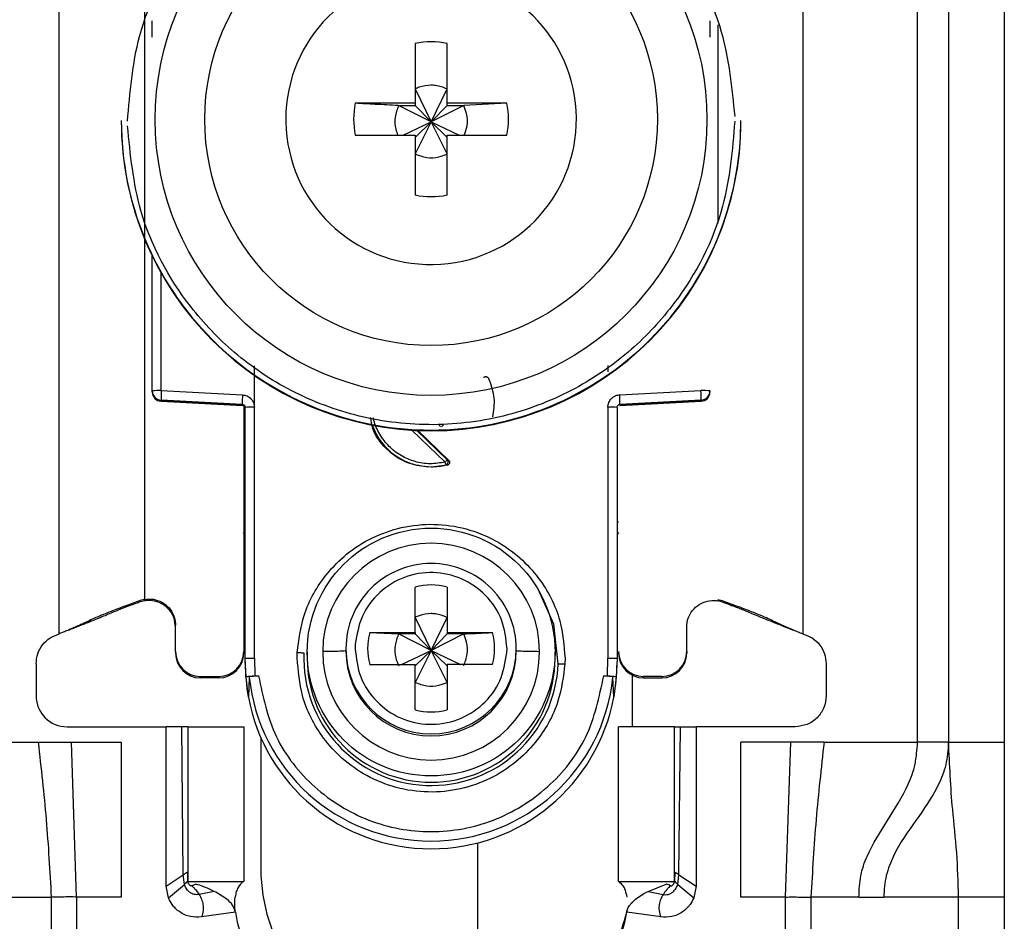
# Model space of a CAD drawing. Units: millimetres. Extents: x 330 to 6367, y -327 to 3174.
# Drawn here: x 1203 to 1235, y 938 to 967 of the extents above; entities that cross this region are included whole.
import ezdxf

# ---------------------------------------------------------------- set-up
doc = ezdxf.new("R2010")
doc.units = ezdxf.units.MM

msp = doc.modelspace()

# ---------------------------------------------------------------- linework, layer by layer
at = {"color": 7, "linetype": 'Continuous', "lineweight": 25}
for p, q in [((1232.319, 943.931), (1232.319, 986.431)), ((1233.319, 986.431), (1233.319, 943.931)), ((1235.119, 986.431), (1235.119, 943.931)), ((1207.369, 981.046), (1207.369, 948.557)), ((1204.619, 947.431), (1204.619, 980.943)), ((1228.619, 980.943), (1228.619, 947.431)), ((1216.104, 966.488), (1216.104, 964.558)), ((1217.134, 964.558), (1217.134, 966.488)), ((1216.104, 965.023), (1216.619, 963.956)), ((1216.619, 963.956), (1217.134, 965.023)), ((1216.104, 964.558), (1214.173, 964.558)), ((1216.104, 964.558), (1216.104, 964.488)), ((1219.065, 964.558), (1217.134, 964.558)), ((1217.134, 964.488), (1217.134, 964.558)), ((1219.065, 964.558), (1217.67, 964.488)), ((1215.568, 964.488), (1216.104, 964.488)), ((1216.619, 963.956), (1215.568, 964.488)), ((1216.104, 964.488), (1216.619, 963.956)), ((1217.67, 964.488), (1216.619, 963.956)), ((1216.619, 963.956), (1217.134, 964.488)), ((1217.134, 964.488), (1217.67, 964.488)), ((1206.619, 964.005), (1206.619, 963.986)), ((1211.929, 964.043), (1211.93, 963.949)), ((1215.717, 963.528), (1216.619, 963.956)), ((1216.619, 963.956), (1216.104, 962.923)), ((1216.104, 963.458), (1216.619, 963.956)), ((1217.134, 962.923), (1216.619, 963.956)), ((1217.134, 963.458), (1216.619, 963.956)), ((1216.619, 963.956), (1217.521, 963.528)), ((1226.619, 963.986), (1226.619, 964.005)), ((1214.173, 963.528), (1216.104, 963.528)), ((1216.104, 963.528), (1216.104, 961.598)), ((1217.134, 961.598), (1217.134, 963.528)), ((1217.134, 963.528), (1219.065, 963.528)), ((1207.619, 955.275), (1207.619, 959.628)), ((1210.914, 954.748), (1210.915, 956.084)), ((1222.323, 956.089), (1222.323, 955.894)), ((1207.619, 955.24), (1207.619, 955.275)), ((1207.911, 955.283), (1210.532, 955.147)), ((1222.706, 955.147), (1225.327, 955.283)), ((1225.619, 955.275), (1225.619, 955.24)), ((1207.619, 955.23), (1207.619, 955.24)), ((1207.619, 955.23), (1207.619, 955.23)), ((1210.524, 954.84), (1207.903, 954.975)), ((1207.903, 954.941), (1207.903, 954.975)), ((1225.335, 954.975), (1222.714, 954.84)), ((1225.335, 954.975), (1225.335, 954.941)), ((1225.619, 955.24), (1225.619, 955.23)), ((1225.619, 955.23), (1225.619, 955.23)), ((1207.903, 954.941), (1210.529, 954.802)), ((1210.524, 954.802), (1207.903, 954.941)), ((1207.903, 954.941), (1207.903, 954.941)), ((1210.524, 954.802), (1210.524, 954.84)), ((1210.569, 954.789), (1210.569, 946.857)), ((1210.619, 946.638), (1210.619, 954.74)), ((1210.919, 946.646), (1210.914, 954.748)), ((1222.324, 954.748), (1222.319, 946.646)), ((1222.619, 954.74), (1222.619, 946.638)), ((1222.709, 954.802), (1225.335, 954.941)), ((1225.335, 954.941), (1222.714, 954.802)), ((1222.714, 954.84), (1222.714, 954.802)), ((1225.335, 954.941), (1225.335, 954.941)), ((1216.189, 953.998), (1217.183, 953.042)), ((1217.183, 953.042), (1217.142, 953.05)), ((1217.14, 952.876), (1216.619, 952.808)), ((1216.619, 952.826), (1216.619, 952.808)), ((1217.097, 952.884), (1217.14, 952.876)), ((1216.104, 947.475), (1216.104, 948.943)), ((1217.134, 948.943), (1217.134, 947.475)), ((1207.369, 948.543), (1207.228, 948.505)), ((1207.234, 948.462), (1207.228, 948.505)), ((1207.369, 948.497), (1207.234, 948.462)), ((1207.369, 948.543), (1207.369, 948.557)), ((1225.869, 948.543), (1226.01, 948.505)), ((1226.004, 948.462), (1225.869, 948.497)), ((1226.005, 948.462), (1226.01, 948.505)), ((1208.369, 946.857), (1208.369, 947.707)), ((1216.104, 947.964), (1216.619, 946.897)), ((1216.619, 946.897), (1217.134, 947.964)), ((1224.869, 946.857), (1224.869, 947.707)), ((1204.927, 947.558), (1204.952, 947.561)), ((1214.635, 947.475), (1216.104, 947.475)), ((1214.635, 947.475), (1215.568, 947.428)), ((1216.104, 947.428), (1215.568, 947.428)), ((1216.619, 946.897), (1215.568, 947.428)), ((1216.104, 947.475), (1216.104, 947.428)), ((1216.104, 947.428), (1216.619, 946.897)), ((1217.67, 947.428), (1216.619, 946.897)), ((1217.134, 947.428), (1216.619, 946.897)), ((1217.134, 947.475), (1218.603, 947.475)), ((1217.134, 947.475), (1217.134, 947.428)), ((1217.67, 947.428), (1217.134, 947.428)), ((1228.286, 947.561), (1228.311, 947.558)), ((1214.173, 947.097), (1214.169, 946.96)), ((1208.369, 946.857), (1208.369, 946.81)), ((1210.569, 946.857), (1210.569, 946.81)), ((1212.297, 946.646), (1212.301, 946.83)), ((1212.619, 946.842), (1212.619, 946.641)), ((1213.869, 946.952), (1213.869, 946.884)), ((1215.667, 946.445), (1216.619, 946.897)), ((1216.619, 946.897), (1216.104, 945.863)), ((1216.619, 946.897), (1216.104, 946.399)), ((1217.134, 945.863), (1216.619, 946.897)), ((1216.619, 946.897), (1217.571, 946.445)), ((1216.619, 946.897), (1217.134, 946.399)), ((1219.065, 946.823), (1219.069, 946.96)), ((1219.369, 946.884), (1219.369, 946.952)), ((1220.619, 946.641), (1220.619, 946.842)), ((1224.869, 946.857), (1224.869, 946.81)), ((1203.869, 946.462), (1203.869, 945.431)), ((1210.649, 946.037), (1210.619, 946.638)), ((1210.619, 946.489), (1210.619, 946.638)), ((1210.919, 946.646), (1210.928, 946.071)), ((1214.635, 946.445), (1216.104, 946.445)), ((1216.104, 944.977), (1216.104, 946.445)), ((1217.134, 946.445), (1217.134, 944.977)), ((1218.603, 946.445), (1217.134, 946.445)), ((1220.941, 946.646), (1220.937, 946.461)), ((1222.31, 946.071), (1222.319, 946.646)), ((1222.619, 946.638), (1222.589, 946.037)), ((1229.369, 946.462), (1229.369, 945.431)), ((1210.928, 946.071), (1211.048, 946.071)), ((1222.19, 946.071), (1222.31, 946.071)), ((1223.119, 944.431), (1223.119, 946.091)), ((1209.169, 946.058), (1209.769, 946.058)), ((1209.169, 946.01), (1209.169, 946.058)), ((1209.769, 946.01), (1209.169, 946.01)), ((1209.769, 946.058), (1209.769, 946.01)), ((1210.721, 945.389), (1210.649, 946.037)), ((1210.749, 946.037), (1210.721, 945.389)), ((1222.517, 945.389), (1222.489, 946.037)), ((1222.589, 946.037), (1222.517, 945.389)), ((1224.069, 946.058), (1223.469, 946.058)), ((1223.469, 946.01), (1223.469, 946.058)), ((1223.469, 946.01), (1224.069, 946.01)), ((1224.069, 946.058), (1224.069, 946.01)), ((1204.869, 944.431), (1208.069, 944.431)), ((1208.069, 939.281), (1208.069, 944.431)), ((1208.569, 944.431), (1208.069, 944.431)), ((1208.621, 939.654), (1208.569, 944.431)), ((1208.769, 944.431), (1208.769, 939.431)), ((1208.769, 944.431), (1210.569, 944.431)), ((1210.569, 944.431), (1210.569, 939.431)), ((1222.669, 939.431), (1222.669, 944.431)), ((1224.469, 944.431), (1222.669, 944.431)), ((1224.469, 939.431), (1224.469, 944.431)), ((1224.617, 939.654), (1224.669, 944.431)), ((1224.669, 944.431), (1225.169, 944.431)), ((1225.169, 944.431), (1225.169, 939.281)), ((1228.369, 944.431), (1225.169, 944.431)), ((1200.919, 943.931), (1203.936, 943.931)), ((1203.936, 943.931), (1205.009, 943.931)), ((1205.178, 938.931), (1205.009, 943.931)), ((1205.009, 943.931), (1206.619, 943.931)), ((1206.619, 943.931), (1206.619, 938.931)), ((1211.119, 944.092), (1211.119, 939.931)), ((1228.229, 943.931), (1226.619, 943.931)), ((1226.619, 938.931), (1226.619, 943.931)), ((1228.06, 938.931), (1228.229, 943.931)), ((1229.302, 943.931), (1228.229, 943.931)), ((1229.302, 943.931), (1232.319, 943.931)), ((1233.319, 943.931), (1235.119, 943.931)), ((1218.119, 940.681), (1218.119, 935.431)), ((1208.753, 939.74), (1208.76, 939.451)), ((1224.485, 939.74), (1224.478, 939.451)), ((1208.069, 939.281), (1208.621, 939.654)), ((1208.655, 939.341), (1208.621, 939.654)), ((1208.76, 939.451), (1208.764, 939.443)), ((1208.769, 939.431), (1210.569, 939.431)), ((1222.669, 939.431), (1224.469, 939.431)), ((1224.583, 939.341), (1224.617, 939.654)), ((1224.617, 939.654), (1225.169, 939.281)), ((1208.139, 938.913), (1208.069, 939.281)), ((1208.139, 938.913), (1208.655, 939.341)), ((1209.029, 939.354), (1209.016, 939.358)), ((1209.618, 939.117), (1209.131, 939.017)), ((1223.62, 939.117), (1224.209, 939.354)), ((1223.62, 939.117), (1224.107, 939.017)), ((1224.209, 939.354), (1224.222, 939.358)), ((1224.583, 939.341), (1225.099, 938.913)), ((1225.169, 939.281), (1225.099, 938.913)), ((1202.811, 938.931), (1204.359, 938.931)), ((1204.359, 938.931), (1204.359, 912.931)), ((1205.178, 938.931), (1205.178, 912.931)), ((1206.619, 938.931), (1205.178, 938.931)), ((1228.06, 938.931), (1226.619, 938.931)), ((1228.06, 912.931), (1228.06, 938.931)), ((1228.879, 938.931), (1228.879, 912.931)), ((1230.427, 938.931), (1228.879, 938.931)), ((1230.427, 938.931), (1231.233, 938.931)), ((1233.645, 938.931), (1231.233, 938.931)), ((1233.645, 914.931), (1233.645, 938.931)), ((1235.119, 938.931), (1233.645, 938.931)), ((1235.119, 938.931), (1235.119, 914.931)), ((1210.303, 938.444), (1209.208, 938.291)), ((1224.03, 938.291), (1222.935, 938.444))]:
    msp.add_line(p, q, dxfattribs=at)
at = {"color": 8, "linetype": 'Continuous', "lineweight": 25}
for p, q in [((1225.869, 967.088), (1225.869, 960.694)), ((1207.911, 955.283), (1207.911, 959.071)), ((1217.074, 952.977), (1216.002, 954.008)), ((1217.142, 953.05), (1216.155, 954))]:
    msp.add_line(p, q, dxfattribs=at)
at = {"color": 8, "linetype": 'Continuous', "lineweight": 25, "flags": 128}
msp.add_lwpolyline([(1220.723, 946.468), (1220.576, 947.745), (1220.07, 948.871)], dxfattribs=at)
at = {"color": 7, "linetype": 'Continuous', "lineweight": 25}
for centre, radius in [((1216.619, 964.034), 8.904), ((1216.619, 964.042), 7.304), ((1216.619, 946.843), 4)]:
    msp.add_circle(centre, radius, dxfattribs=at)
for centre, radius, start, end in [((1216.618, 964.043), 4.689, 181.1545, 180.0002), ((1216.619, 964.041), 2.5, 78.1135, 101.8865), ((1216.617, 964.043), 2.498, 168.1054, 191.8946), ((1216.621, 964.043), 2.498, 348.1054, 11.8946), ((1216.617, 964.007), 9.998, 180.0085, 270.0112), ((1216.619, 963.988), 10, 180.0151, 359.9849), ((1216.621, 964.007), 9.998, 269.9897, 359.9907), ((1216.619, 964.045), 2.5, 258.1135, 281.8865), ((1207.839, 952.512), 2.771, 88.5169, 94.5616), ((1207.919, 955.275), 0.3, 180.0091, 267.0105), ((1210.898, 955.053), 2.996, 175.5959, 181.4787), ((1225.399, 952.512), 2.771, 85.4384, 91.4831), ((1225.319, 955.275), 0.3, 272.9895, 359.9909), ((1207.919, 955.24), 0.3, 180, 266.9749), ((1207.919, 955.24), 0.3, 180.0091, 267.0105), ((1213.519, 954.917), 2.996, 175.5959, 181.4787), ((1219.719, 954.917), 2.996, 358.5213, 4.4041), ((1225.319, 955.24), 0.3, 273.0251, 0), ((1225.319, 955.24), 0.3, 272.9895, 359.9909), ((1210.519, 954.702), 0.1, 0.0091, 87.0105), ((1210.841, 951.94), 2.809, 88.5124, 94.536), ((1222.397, 951.94), 2.809, 85.464, 91.4876), ((1216.619, 954.841), 2.015, 199.4099, 270.0059), ((1216.619, 954.841), 2.015, 269.9999, 283.7243), ((1216.619, 946.854), 3.5, 0.0149, 179.9755), ((1216.619, 946.952), 2.749, 89.9893, 179.9911), ((1216.62, 946.952), 2.749, 0.0073, 90.0124), ((1216.619, 946.959), 2.05, 75.4533, 104.5467), ((1216.618, 946.96), 2.048, 165.4435, 194.5565), ((1216.62, 946.96), 2.048, 345.4435, 14.5565), ((1209.169, 946.857), 0.8, 180.0098, 270.0098), ((1209.169, 946.81), 0.8, 180.0098, 270.0098), ((1209.769, 946.857), 0.8, 269.9902, 359.9902), ((1209.769, 946.81), 0.8, 269.9902, 359.9902), ((1216.619, 946.644), 4.108, 177.5695, 357.5411), ((1216.619, 946.856), 3.5, 180.0149, 359.9755), ((1216.619, 946.885), 2.75, 180.0061, 359.9745), ((1223.469, 946.857), 0.8, 180.0098, 270.0098), ((1223.469, 946.81), 0.8, 180.0098, 270.0098), ((1224.069, 946.857), 0.8, 269.9902, 359.9902), ((1224.069, 946.81), 0.8, 269.9902, 359.9902), ((1216.615, 946.489), 5.996, 180, 190.5676), ((1216.619, 946.642), 4, 180.0145, 359.9855), ((1216.623, 946.489), 5.996, 349.4324, 360), ((1216.619, 946.64), 5.901, 185.8609, 354.1391), ((1204.869, 945.431), 1, 180, 270), ((1216.619, 946.491), 6, 190.5796, 349.4204), ((1216.619, 946.961), 2.05, 255.4533, 284.5467), ((1217.119, 939.931), 6, 180, 227.5892), ((1213.769, 938.931), 3.5, 187.9893, 270), ((1219.469, 938.931), 3.5, 270, 352.0107), ((1217.119, 939.931), 6, 327.9821, 346.4407)]:
    msp.add_arc(centre, radius, start, end, dxfattribs=at)
at = {"color": 8, "linetype": 'Continuous', "lineweight": 25}
for centre, radius, start, end in [((1210.571, 951.444), 0.4, 269.7599, 276.9399), ((1222.693, 952.234), 1.189, 266.9925, 268.8243), ((1210.469, 950.586), 0.15, 0.0027, 48.2016), ((1222.769, 950.586), 0.15, 131.7999, 157.1971), ((1216.619, 946.953), 2.75, 180.0143, 359.9857)]:
    msp.add_arc(centre, radius, start, end, dxfattribs=at)
at = {"color": 7, "linetype": 'Continuous', "lineweight": 25}
for points, knots in [([(1206.819, 963.98), (1206.896, 964.905), (1207.07, 966.998), (1208.39, 969.533), (1210.145, 971.439), (1211.969, 972.704), (1214.15, 973.561), (1216.543, 973.877), (1218.94, 973.598), (1221.135, 972.775), (1222.977, 971.538), (1224.762, 969.659), (1226.121, 967.145), (1226.327, 965.055), (1226.418, 964.131)], [0, 0, 0, 0, 0.09066, 0.205073, 0.271907, 0.344321, 0.420998, 0.5, 0.579002, 0.655679, 0.728092, 0.794927, 0.90934, 1, 1, 1, 1]), ([(1207.619, 966.692), (1207.619, 966.744), (1207.619, 966.849), (1207.619, 966.996), (1207.619, 967.127), (1207.619, 967.189), (1207.619, 967.219)], [0, 0, 0, 0, 0.248093, 0.497428, 0.74802, 1, 1, 1, 1]), ([(1225.619, 967.219), (1225.619, 967.189), (1225.619, 967.127), (1225.619, 966.997), (1225.619, 966.85), (1225.619, 966.745), (1225.619, 966.692)], [0, 0, 0, 0, 0.249689, 0.500986, 0.749604, 1, 1, 1, 1]), ([(1217.134, 965.023), (1217.01, 965.07), (1216.843, 965.134), (1216.534, 965.149), (1216.308, 965.114), (1216.146, 965.042), (1216.104, 965.023)], [0, 0, 0, 0, 0.369703, 0.5, 0.869703, 1, 1, 1, 1]), ([(1215.568, 964.488), (1215.314, 964.5), (1214.84, 964.523), (1214.385, 964.547), (1214.173, 964.558)], [0, 0, 0, 0, 0.5351873, 1, 1, 1, 1]), ([(1215.568, 964.488), (1215.523, 964.364), (1215.431, 964.117), (1215.446, 963.776), (1215.519, 963.591), (1215.544, 963.528)], [0, 0, 0, 0, 0.397825, 0.795307, 1, 1, 1, 1]), ([(1217.69, 963.528), (1217.727, 963.629), (1217.809, 963.853), (1217.787, 964.195), (1217.704, 964.402), (1217.67, 964.488)], [0, 0, 0, 0, 0.323063, 0.720063, 1, 1, 1, 1]), ([(1226.419, 963.98), (1226.342, 963.055), (1226.168, 960.962), (1224.848, 958.427), (1223.093, 956.521), (1221.269, 955.256), (1219.088, 954.399), (1216.695, 954.084), (1214.298, 954.363), (1212.103, 955.186), (1210.261, 956.423), (1208.476, 958.302), (1207.117, 960.816), (1206.911, 962.906), (1206.82, 963.83)], [0, 0, 0, 0, 0.09066, 0.205073, 0.271907, 0.344321, 0.420998, 0.5, 0.579002, 0.655679, 0.728092, 0.794927, 0.90934, 1, 1, 1, 1]), ([(1216.104, 962.923), (1216.228, 962.877), (1216.475, 962.785), (1216.841, 962.804), (1217.048, 962.888), (1217.134, 962.923)], [0, 0, 0, 0, 0.369868, 0.739418, 1, 1, 1, 1]), ([(1218.315, 955.704), (1218.321, 955.71), (1218.334, 955.721), (1218.357, 955.731), (1218.381, 955.736), (1218.403, 955.735), (1218.424, 955.728), (1218.444, 955.716), (1218.463, 955.699), (1218.472, 955.684), (1218.476, 955.676)], [0, 0, 0, 0, 0.129055, 0.266292, 0.386166, 0.499907, 0.609404, 0.733494, 0.869376, 1, 1, 1, 1]), ([(1218.476, 955.676), (1218.551, 955.466), (1218.694, 955.062), (1218.634, 954.638), (1218.605, 954.436)], [0, 0, 0, 0, 0.521397, 1, 1, 1, 1]), ([(1210.532, 955.147), (1210.582, 955.139), (1210.683, 955.124), (1210.807, 955.029), (1210.895, 954.9), (1210.908, 954.799), (1210.914, 954.748)], [0, 0, 0, 0, 0.248931, 0.499647, 0.749369, 1, 1, 1, 1]), ([(1222.324, 954.748), (1222.325, 954.774), (1222.328, 954.824), (1222.362, 954.921), (1222.418, 955.013), (1222.504, 955.084), (1222.594, 955.132), (1222.665, 955.142), (1222.706, 955.147)], [0, 0, 0, 0, 0.1253691, 0.2510036, 0.5000838, 0.6484604, 0.797983, 1, 1, 1, 1]), ([(1210.524, 954.84), (1210.532, 954.839), (1210.547, 954.837), (1210.567, 954.829), (1210.584, 954.817), (1210.602, 954.798), (1210.616, 954.773), (1210.618, 954.751), (1210.619, 954.74)], [0, 0, 0, 0, 0.152853, 0.297782, 0.434793, 0.563895, 0.797501, 1, 1, 1, 1]), ([(1222.619, 954.74), (1222.62, 954.751), (1222.622, 954.773), (1222.636, 954.798), (1222.654, 954.817), (1222.671, 954.829), (1222.691, 954.837), (1222.706, 954.839), (1222.714, 954.84)], [0, 0, 0, 0, 0.202503, 0.43611, 0.565212, 0.702222, 0.847149, 1, 1, 1, 1]), ([(1216.619, 952.808), (1216.352, 952.839), (1215.817, 952.9), (1215.153, 953.373), (1214.741, 953.915), (1214.685, 954.299), (1214.668, 954.419)], [0, 0, 0, 0, 0.2893568, 0.5787136, 0.8680705, 1, 1, 1, 1]), ([(1216.92, 954.113), (1216.911, 954.123), (1216.899, 954.138), (1216.891, 954.164), (1216.89, 954.177), (1216.89, 954.184)], [0, 0, 0, 0, 0.500694, 0.745457, 1, 1, 1, 1]), ([(1217.097, 952.884), (1217.104, 952.886), (1217.117, 952.891), (1217.136, 952.905), (1217.153, 952.925), (1217.164, 952.95), (1217.169, 952.978), (1217.166, 953.006), (1217.157, 953.031), (1217.147, 953.044), (1217.142, 953.05)], [0, 0, 0, 0, 0.102574, 0.217846, 0.344435, 0.479175, 0.617291, 0.75325, 0.882008, 1, 1, 1, 1]), ([(1217.097, 952.884), (1217.096, 952.886), (1217.095, 952.892), (1217.089, 952.914), (1217.082, 952.944), (1217.076, 952.966), (1217.074, 952.977)], [0, 0, 0, 0, 0.242227, 0.5, 0.757773, 1, 1, 1, 1]), ([(1217.183, 953.042), (1217.19, 953.035), (1217.202, 953.021), (1217.212, 952.995), (1217.216, 952.97), (1217.213, 952.946), (1217.204, 952.924), (1217.189, 952.904), (1217.168, 952.886), (1217.149, 952.879), (1217.14, 952.876)], [0, 0, 0, 0, 0.136473, 0.27347, 0.385792, 0.499919, 0.609964, 0.726027, 0.86163, 1, 1, 1, 1]), ([(1212.301, 946.83), (1212.352, 947.236), (1212.467, 948.15), (1213.091, 949.237), (1213.89, 950.04), (1214.705, 950.563), (1215.667, 950.903), (1216.712, 951.009), (1217.752, 950.859), (1218.698, 950.477), (1219.49, 949.921), (1220.255, 949.084), (1220.831, 947.972), (1220.908, 947.053), (1220.941, 946.646)], [0, 0, 0, 0, 0.091263, 0.20597, 0.272763, 0.344995, 0.421371, 0.500001, 0.57863, 0.655006, 0.727238, 0.794031, 0.908738, 1, 1, 1, 1]), ([(1210.619, 950.541), (1210.619, 950.549), (1210.618, 950.566), (1210.611, 950.591), (1210.601, 950.614), (1210.587, 950.635), (1210.576, 950.648), (1210.569, 950.653), (1210.569, 950.653)], [0, 0, 0, 0, 0.1976, 0.400933, 0.598532, 0.801861, 0.999473, 1, 1, 1, 1]), ([(1219.069, 946.96), (1219.034, 947.275), (1218.962, 947.904), (1218.415, 948.71), (1217.63, 949.259), (1216.689, 949.47), (1215.739, 949.312), (1214.924, 948.808), (1214.332, 948.034), (1214.226, 947.409), (1214.173, 947.097)], [0, 0, 0, 0, 0.124989, 0.249979, 0.374973, 0.49997, 0.62497, 0.749974, 0.874982, 1, 1, 1, 1]), ([(1207.228, 948.505), (1207.074, 948.449), (1206.825, 948.358), (1206.495, 948.236), (1206.231, 948.135), (1205.794, 947.958), (1205.637, 947.879), (1205.419, 947.776), (1205.3, 947.72), (1205.182, 947.667), (1205.061, 947.614), (1204.925, 947.557), (1204.779, 947.496), (1204.675, 947.454), (1204.619, 947.431)], [0, 0, 0, 0, 0.0803192, 0.1302325, 0.180309, 0.2646492, 0.6218075, 0.7355916, 0.8122651, 0.873332, 0.9198261, 0.944893, 0.9701523, 1, 1, 1, 1]), ([(1207.234, 948.462), (1207.184, 948.445), (1207.086, 948.411), (1206.945, 948.361), (1206.723, 948.278), (1206.486, 948.184), (1206.289, 948.099), (1206.011, 947.983), (1205.791, 947.893), (1205.475, 947.767), (1205.202, 947.66), (1205.025, 947.59), (1204.952, 947.561)], [0, 0, 0, 0, 0.027757, 0.054479, 0.097154, 0.262157, 0.604287, 0.722647, 0.841986, 0.900315, 0.958837, 1, 1, 1, 1]), ([(1207.369, 948.543), (1207.465, 948.551), (1207.656, 948.566), (1207.933, 948.467), (1208.161, 948.289), (1208.317, 948.043), (1208.367, 947.837), (1208.369, 947.724), (1208.369, 947.707)], [0, 0, 0, 0, 0.1929663, 0.3859327, 0.5788978, 0.7718617, 0.9648258, 1, 1, 1, 1]), ([(1208.369, 947.654), (1208.36, 947.75), (1208.341, 947.943), (1208.193, 948.199), (1207.976, 948.393), (1207.705, 948.504), (1207.494, 948.516), (1207.384, 948.5), (1207.369, 948.497)], [0, 0, 0, 0, 0.193873, 0.387746, 0.581617, 0.775489, 0.969361, 1, 1, 1, 1]), ([(1224.869, 947.654), (1224.878, 947.75), (1224.897, 947.943), (1225.045, 948.199), (1225.262, 948.393), (1225.533, 948.504), (1225.744, 948.516), (1225.854, 948.5), (1225.869, 948.497)], [0, 0, 0, 0, 0.193873, 0.387746, 0.581617, 0.775489, 0.969361, 1, 1, 1, 1]), ([(1226.004, 948.462), (1226.047, 948.448), (1226.138, 948.416), (1226.271, 948.368), (1226.419, 948.314), (1226.569, 948.257), (1226.753, 948.182), (1226.945, 948.102), (1227.156, 948.012), (1227.399, 947.913), (1227.591, 947.836), (1227.818, 947.746), (1228.055, 947.652), (1228.212, 947.59), (1228.286, 947.561)], [0, 0, 0, 0, 0.023481, 0.050717, 0.08794, 0.167664, 0.287415, 0.527807, 0.729178, 0.803828, 0.862615, 0.911623, 0.958383, 1, 1, 1, 1]), ([(1226.01, 948.505), (1226.164, 948.449), (1226.413, 948.358), (1226.743, 948.236), (1227.007, 948.135), (1227.444, 947.958), (1227.601, 947.879), (1227.819, 947.776), (1227.938, 947.72), (1228.056, 947.667), (1228.177, 947.614), (1228.313, 947.557), (1228.459, 947.496), (1228.563, 947.454), (1228.619, 947.431)], [0, 0, 0, 0, 0.080319, 0.130233, 0.180309, 0.264649, 0.621808, 0.735592, 0.812265, 0.873332, 0.919826, 0.944893, 0.970152, 1, 1, 1, 1]), ([(1217.134, 947.964), (1217.01, 948.011), (1216.843, 948.074), (1216.534, 948.09), (1216.308, 948.055), (1216.146, 947.982), (1216.104, 947.964)], [0, 0, 0, 0, 0.369704, 0.5, 0.869703, 1, 1, 1, 1]), ([(1215.568, 947.428), (1215.522, 947.305), (1215.431, 947.058), (1215.45, 946.691), (1215.534, 946.484), (1215.568, 946.399)], [0, 0, 0, 0, 0.369868, 0.739418, 1, 1, 1, 1]), ([(1217.67, 947.428), (1217.924, 947.441), (1218.239, 947.456), (1218.544, 947.472), (1218.603, 947.475)], [0, 0, 0, 0, 0.806925, 1, 1, 1, 1]), ([(1217.67, 946.399), (1217.716, 946.522), (1217.807, 946.769), (1217.788, 947.135), (1217.704, 947.342), (1217.67, 947.428)], [0, 0, 0, 0, 0.369868, 0.739417, 1, 1, 1, 1]), ([(1212.301, 946.83), (1212.32, 946.829), (1212.36, 946.828), (1212.418, 946.825), (1212.471, 946.822), (1212.501, 946.82), (1212.515, 946.819)], [0, 0, 0, 0, 0.247497, 0.499995, 0.752496, 1, 1, 1, 1]), ([(1213.869, 946.885), (1213.857, 946.881), (1213.832, 946.874), (1213.643, 946.866), (1213.398, 946.859), (1213.211, 946.857), (1213.119, 946.856)], [0, 0, 0, 0, 0.274498, 0.561337, 0.785486, 1, 1, 1, 1]), ([(1214.169, 946.96), (1214.205, 946.645), (1214.276, 946.015), (1214.823, 945.21), (1215.608, 944.661), (1216.549, 944.45), (1217.499, 944.608), (1218.314, 945.112), (1218.906, 945.886), (1219.012, 946.511), (1219.065, 946.823)], [0, 0, 0, 0, 0.124989, 0.2499786, 0.3749725, 0.4999697, 0.6249703, 0.7499742, 0.8749816, 1, 1, 1, 1]), ([(1220.119, 946.855), (1220.002, 946.856), (1219.765, 946.86), (1219.528, 946.867), (1219.392, 946.876), (1219.377, 946.881), (1219.369, 946.884)], [0, 0, 0, 0, 0.274515, 0.561358, 0.7855, 1, 1, 1, 1]), ([(1220.937, 946.461), (1220.886, 946.056), (1220.771, 945.141), (1220.147, 944.054), (1219.348, 943.251), (1218.533, 942.729), (1217.571, 942.388), (1216.526, 942.283), (1215.486, 942.433), (1214.54, 942.814), (1213.748, 943.371), (1212.983, 944.207), (1212.407, 945.32), (1212.331, 946.239), (1212.297, 946.646)], [0, 0, 0, 0, 0.091263, 0.20597, 0.272763, 0.344995, 0.421371, 0.500001, 0.57863, 0.655006, 0.727238, 0.794031, 0.908738, 1, 1, 1, 1]), ([(1220.723, 946.468), (1220.738, 946.468), (1220.767, 946.467), (1220.82, 946.466), (1220.878, 946.464), (1220.918, 946.462), (1220.937, 946.461)], [0, 0, 0, 0, 0.247504, 0.500005, 0.752503, 1, 1, 1, 1]), ([(1210.649, 946.037), (1210.654, 946.041), (1210.662, 946.05), (1210.724, 946.061), (1210.816, 946.068), (1210.89, 946.07), (1210.928, 946.071)], [0, 0, 0, 0, 0.2569599, 0.4997327, 0.7428891, 1, 1, 1, 1]), ([(1211.048, 946.071), (1211.009, 946.07), (1210.932, 946.069), (1210.833, 946.061), (1210.764, 946.05), (1210.754, 946.042), (1210.749, 946.037)], [0, 0, 0, 0, 0.249512, 0.498979, 0.748946, 1, 1, 1, 1]), ([(1222.489, 946.037), (1222.484, 946.042), (1222.474, 946.05), (1222.405, 946.061), (1222.306, 946.069), (1222.229, 946.07), (1222.19, 946.071)], [0, 0, 0, 0, 0.251054, 0.501021, 0.750488, 1, 1, 1, 1]), ([(1222.31, 946.071), (1222.348, 946.07), (1222.422, 946.068), (1222.514, 946.061), (1222.576, 946.05), (1222.584, 946.041), (1222.589, 946.037)], [0, 0, 0, 0, 0.257625, 0.500268, 0.742547, 1, 1, 1, 1]), ([(1216.104, 945.863), (1216.228, 945.817), (1216.475, 945.725), (1216.841, 945.745), (1217.048, 945.829), (1217.134, 945.863)], [0, 0, 0, 0, 0.369868, 0.739419, 1, 1, 1, 1]), ([(1208.769, 944.431), (1208.768, 944.431), (1208.767, 944.431), (1208.751, 944.431), (1208.711, 944.431), (1208.657, 944.431), (1208.607, 944.431), (1208.582, 944.431), (1208.569, 944.431)], [0, 0, 0, 0, 0.1243668, 0.2458745, 0.5002484, 0.7570906, 0.8778806, 1, 1, 1, 1]), ([(1224.469, 944.431), (1224.47, 944.431), (1224.471, 944.431), (1224.487, 944.431), (1224.527, 944.431), (1224.581, 944.431), (1224.631, 944.431), (1224.656, 944.431), (1224.669, 944.431)], [0, 0, 0, 0, 0.123208, 0.244346, 0.499991, 0.75554, 0.876705, 1, 1, 1, 1]), ([(1203.936, 943.931), (1204.029, 943.101), (1204.217, 941.44), (1204.312, 939.767), (1204.359, 938.931)], [0, 0, 0, 0, 0.499826, 1, 1, 1, 1]), ([(1229.302, 943.931), (1229.209, 943.101), (1229.021, 941.44), (1228.926, 939.767), (1228.879, 938.931)], [0, 0, 0, 0, 0.499826, 1, 1, 1, 1]), ([(1230.427, 938.931), (1230.436, 939.166), (1230.456, 939.645), (1230.775, 940.51), (1231.347, 941.404), (1231.929, 942.31), (1232.268, 943.198), (1232.302, 943.688), (1232.319, 943.931)], [0, 0, 0, 0, 0.1155, 0.234978, 0.497684, 0.760898, 0.881655, 1, 1, 1, 1]), ([(1233.319, 943.931), (1233.3, 943.683), (1233.261, 943.182), (1232.889, 942.287), (1232.263, 941.399), (1231.631, 940.526), (1231.329, 939.755), (1231.24, 939.291), (1231.235, 939.051), (1231.233, 938.931)], [0, 0, 0, 0, 0.117715, 0.238144, 0.503113, 0.767038, 0.885483, 0.942374, 1, 1, 1, 1]), ([(1233.645, 938.931), (1233.63, 939.415), (1233.601, 940.392), (1233.409, 942.02), (1233.353, 943.205), (1233.319, 943.931)], [0, 0, 0, 0, 0.27549, 0.556286, 1, 1, 1, 1]), ([(1235.119, 943.931), (1235.119, 943), (1235.119, 941.34), (1235.119, 939.666), (1235.119, 938.931)], [0, 0, 0, 0, 0.560638, 1, 1, 1, 1]), ([(1208.621, 939.654), (1208.637, 939.665), (1208.661, 939.681), (1208.69, 939.701), (1208.709, 939.713), (1208.724, 939.723), (1208.742, 939.734), (1208.748, 939.738), (1208.753, 939.74)], [0, 0, 0, 0, 0.25968, 0.37487, 0.485747, 0.598023, 0.71776, 1, 1, 1, 1]), ([(1224.485, 939.74), (1224.49, 939.738), (1224.496, 939.734), (1224.514, 939.723), (1224.529, 939.713), (1224.548, 939.701), (1224.577, 939.681), (1224.601, 939.665), (1224.617, 939.654)], [0, 0, 0, 0, 0.2822398, 0.4019769, 0.5142533, 0.6251301, 0.7403198, 1, 1, 1, 1]), ([(1208.655, 939.341), (1208.669, 939.354), (1208.688, 939.373), (1208.712, 939.397), (1208.727, 939.413), (1208.739, 939.426), (1208.753, 939.441), (1208.758, 939.447), (1208.76, 939.451)], [0, 0, 0, 0, 0.259083, 0.373132, 0.482724, 0.594071, 0.713752, 1, 1, 1, 1]), ([(1208.893, 939.299), (1208.892, 939.299), (1208.885, 939.295), (1208.87, 939.294), (1208.847, 939.298), (1208.825, 939.313), (1208.797, 939.343), (1208.774, 939.391), (1208.765, 939.432), (1208.76, 939.451)], [0, 0, 0, 0, 0.0122022, 0.1017652, 0.2102788, 0.3325009, 0.467809, 0.7569746, 1, 1, 1, 1]), ([(1210.533, 939.41), (1210.486, 939.371), (1210.423, 939.319), (1210.331, 939.13), (1210.305, 938.997), (1210.293, 938.934)], [0, 0, 0, 0, 0.594217, 0.808782, 1, 1, 1, 1]), ([(1222.945, 938.934), (1222.928, 939.012), (1222.893, 939.18), (1222.797, 939.333), (1222.74, 939.38), (1222.705, 939.41)], [0, 0, 0, 0, 0.2471369, 0.5299328, 1, 1, 1, 1]), ([(1224.345, 939.299), (1224.346, 939.299), (1224.353, 939.295), (1224.368, 939.294), (1224.391, 939.298), (1224.413, 939.313), (1224.441, 939.343), (1224.464, 939.391), (1224.473, 939.432), (1224.478, 939.451)], [0, 0, 0, 0, 0.012202, 0.101765, 0.210279, 0.332501, 0.467809, 0.756975, 1, 1, 1, 1]), ([(1224.478, 939.451), (1224.481, 939.447), (1224.485, 939.441), (1224.499, 939.426), (1224.511, 939.413), (1224.526, 939.397), (1224.55, 939.373), (1224.569, 939.354), (1224.583, 939.341)], [0, 0, 0, 0, 0.286248, 0.405929, 0.517276, 0.626868, 0.740917, 1, 1, 1, 1]), ([(1209.131, 939.017), (1209.105, 939.013), (1209.052, 939.006), (1208.97, 939.017), (1208.891, 939.047), (1208.796, 939.109), (1208.71, 939.208), (1208.672, 939.3), (1208.655, 939.341)], [0, 0, 0, 0, 0.123595, 0.254391, 0.39052, 0.528876, 0.793418, 1, 1, 1, 1]), ([(1208.893, 939.299), (1208.894, 939.3), (1208.917, 939.312), (1208.961, 939.325), (1209.006, 939.344), (1209.029, 939.354)], [0, 0, 0, 0, 0.03244, 0.510277, 1, 1, 1, 1]), ([(1208.893, 939.299), (1208.912, 939.281), (1208.951, 939.244), (1209.035, 939.154), (1209.093, 939.072), (1209.131, 939.017)], [0, 0, 0, 0, 0.247438, 0.494139, 1, 1, 1, 1]), ([(1209.618, 939.117), (1209.501, 939.171), (1209.303, 939.262), (1209.109, 939.327), (1209.029, 939.354)], [0, 0, 0, 0, 0.5877547, 1, 1, 1, 1]), ([(1210.303, 938.444), (1210.278, 938.522), (1210.225, 938.687), (1209.976, 938.92), (1209.757, 939.04), (1209.618, 939.117)], [0, 0, 0, 0, 0.242947, 0.516787, 1, 1, 1, 1]), ([(1222.935, 938.444), (1222.948, 938.495), (1222.975, 938.601), (1223.133, 938.815), (1223.362, 938.982), (1223.559, 939.085), (1223.62, 939.117)], [0, 0, 0, 0, 0.157599, 0.325666, 0.791506, 1, 1, 1, 1]), ([(1224.107, 939.017), (1224.133, 939.013), (1224.186, 939.006), (1224.268, 939.017), (1224.347, 939.047), (1224.442, 939.109), (1224.528, 939.208), (1224.566, 939.3), (1224.583, 939.341)], [0, 0, 0, 0, 0.123595, 0.254391, 0.39052, 0.528876, 0.793418, 1, 1, 1, 1]), ([(1224.345, 939.299), (1224.326, 939.281), (1224.288, 939.244), (1224.203, 939.154), (1224.145, 939.072), (1224.107, 939.017)], [0, 0, 0, 0, 0.247438, 0.494139, 1, 1, 1, 1]), ([(1224.345, 939.299), (1224.344, 939.3), (1224.321, 939.312), (1224.277, 939.325), (1224.232, 939.344), (1224.209, 939.354)], [0, 0, 0, 0, 0.03244, 0.510277, 1, 1, 1, 1]), ([(1205.178, 938.931), (1205.1, 938.935), (1204.941, 938.944), (1204.714, 938.929), (1204.51, 938.937), (1204.409, 938.933), (1204.359, 938.931)], [0, 0, 0, 0, 0.245238, 0.497703, 0.75194, 1, 1, 1, 1]), ([(1209.208, 938.291), (1209.087, 938.286), (1208.841, 938.278), (1208.505, 938.431), (1208.263, 938.657), (1208.176, 938.837), (1208.139, 938.913)], [0, 0, 0, 0, 0.269461, 0.551826, 0.808362, 1, 1, 1, 1]), ([(1209.131, 939.017), (1209.159, 938.967), (1209.216, 938.866), (1209.264, 938.69), (1209.272, 938.491), (1209.23, 938.36), (1209.208, 938.291)], [0, 0, 0, 0, 0.2238675, 0.4594436, 0.7129488, 1, 1, 1, 1]), ([(1210.303, 938.444), (1210.293, 938.534), (1210.274, 938.713), (1210.284, 938.865), (1210.293, 938.929), (1210.293, 938.934)], [0, 0, 0, 0, 0.4866, 0.961874, 1, 1, 1, 1]), ([(1224.107, 939.017), (1224.079, 938.967), (1224.022, 938.866), (1223.974, 938.69), (1223.966, 938.491), (1224.008, 938.36), (1224.03, 938.291)], [0, 0, 0, 0, 0.223867, 0.459444, 0.712949, 1, 1, 1, 1]), ([(1225.099, 938.913), (1225.062, 938.837), (1224.975, 938.657), (1224.733, 938.431), (1224.397, 938.278), (1224.151, 938.286), (1224.03, 938.291)], [0, 0, 0, 0, 0.191638, 0.448174, 0.730539, 1, 1, 1, 1]), ([(1228.06, 938.931), (1228.138, 938.935), (1228.297, 938.944), (1228.524, 938.929), (1228.728, 938.937), (1228.829, 938.933), (1228.879, 938.931)], [0, 0, 0, 0, 0.245238, 0.497703, 0.75194, 1, 1, 1, 1])]:
    msp.add_open_spline(points, degree=3, knots=knots, dxfattribs=at)
for points in [[(1225.335, 954.975), (1225.336, 954.981), (1225.337, 954.992), (1225.336, 955.064), (1225.333, 955.165), (1225.329, 955.243), (1225.327, 955.283)], [(1216.949, 954.111), (1216.952, 954.113), (1216.956, 954.117), (1216.972, 954.133), (1216.993, 954.154), (1217.01, 954.171), (1217.018, 954.179)], [(1217.142, 953.05), (1217.14, 953.048), (1217.135, 953.042), (1217.119, 953.025), (1217.098, 953.002), (1217.082, 952.985), (1217.074, 952.977)], [(1203.869, 946.462), (1203.88, 946.572), (1203.901, 946.792), (1204.066, 947.085), (1204.308, 947.318), (1204.515, 947.393), (1204.619, 947.431)], [(1228.619, 947.431), (1228.723, 947.393), (1228.93, 947.318), (1229.172, 947.085), (1229.337, 946.792), (1229.359, 946.572), (1229.369, 946.462)], [(1210.619, 946.638), (1210.624, 946.639), (1210.633, 946.641), (1210.702, 946.644), (1210.801, 946.645), (1210.88, 946.646), (1210.919, 946.646)], [(1222.319, 946.646), (1222.358, 946.646), (1222.437, 946.645), (1222.536, 946.644), (1222.605, 946.641), (1222.615, 946.639), (1222.619, 946.638)], [(1211.048, 946.071), (1211.192, 945.397), (1211.478, 944.05), (1212.792, 942.395), (1214.562, 941.301), (1216.619, 940.92), (1218.676, 941.301), (1220.446, 942.395), (1221.76, 944.05), (1222.047, 945.397), (1222.19, 946.071)], [(1229.369, 945.431), (1229.354, 945.3), (1229.324, 945.038), (1229.093, 944.707), (1228.762, 944.476), (1228.5, 944.446), (1228.369, 944.431)], [(1233.319, 943.931), (1233.304, 943.931), (1233.274, 943.931), (1233.043, 943.931), (1232.712, 943.931), (1232.45, 943.931), (1232.319, 943.931)]]:
    msp.add_open_spline(points, degree=3, dxfattribs=at)
at = {"color": 8, "linetype": 'Continuous', "lineweight": 25}
msp.add_open_spline([(1217.074, 952.977), (1216.912, 952.95), (1216.588, 952.896), (1216.095, 952.975), (1215.641, 953.167), (1215.246, 953.469), (1214.953, 953.863), (1214.789, 954.19), (1214.765, 954.38), (1214.761, 954.409)], degree=3, knots=[0, 0, 0, 0, 0.1620903, 0.3239118, 0.4858677, 0.6478118, 0.8097677, 0.9717118, 1, 1, 1, 1], dxfattribs=at)

doc.saveas('drawing.dxf')
